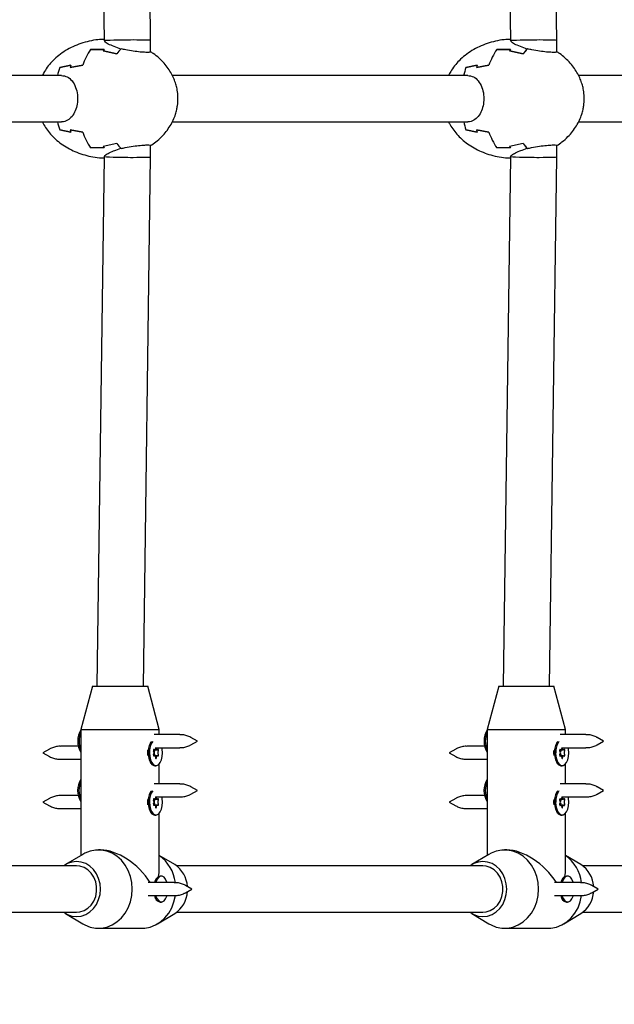
# Model space of a CAD drawing. Units: millimetres. Extents: x 648 to 1326, y 398 to 1563.
# Drawn here: x 1088 to 1108, y 1160 to 1194 of the extents above; entities that cross this region are included whole.
import ezdxf

# ---------------------------------------------------------------- set-up
doc = ezdxf.new("R2010")
doc.units = ezdxf.units.MM
doc.header["$LTSCALE"] = 100
doc.styles.add('SLDTEXTSTYLE0', font='TXT', dxfattribs={"width": 0.75})
doc.dimstyles.new('SLDDIMSTYLE3', dxfattribs={"dimtxt": 15.875, "dimasz": 8, "dimexe": 0, "dimexo": 0.0625, "dimgap": 3.96875, "dimtad": 2, "dimdec": 0, "dimrnd": 1e-09, "dimzin": 12, "dimdsep": 46, "dimtxsty": 'SLDTEXTSTYLE0', "dimblk1": 'DOT', "dimblk2": 'DOT', "dimsah": 1, "dimcen": 0.09, "dimse1": 1, "dimse2": 1, "dimadec": 0, "dimazin": 3, "dimtfac": 1, "dimtdec": 0, "dimtofl": 0, "dimtmove": 0, "dimatfit": 3, "dimldrblk": 'DOT', "dimfxl": 0, "dimfrac": 2, "dimtolj": 1, "dimtzin": 12, "dimarcsym": 0})

# ---------------------------------------------------------------- blocks, each defined once
blk = doc.blocks.new('_Dot')
at = {"color": 0, "linetype": 'ByBlock', "lineweight": -2}
blk.add_line((-0.5, 0), (-1, 0), dxfattribs=at)
at = {"color": 0, "linetype": 'ByBlock', "const_width": 0.5}
blk.add_lwpolyline([(-0.25, 0, 1), (0.25, 0, 1)], format="xyb", close=True, dxfattribs=at)
blk = doc.blocks.new('_D_11')
at = {"color": 7, "linetype": 'Continuous', "lineweight": 18}
blk.add_line((1114.469, 1542.479), (843.369, 1542.479), dxfattribs=at)
at = {"color": 7, "linetype": 'Continuous', "lineweight": 18, "xscale": 8, "yscale": 8}
for p, rotation in [((843.369, 1542.479, -129.925), 180.0000000000014), ((1114.469, 1542.479, -129.925), 1.399444059843947e-12)]:
    blk.add_blockref('_Dot', p, dxfattribs=dict(at, rotation=rotation))
at = {"color": 7, "linetype": 'Continuous', "lineweight": 18, "insert": (961.324, 1562.942), "char_height": 15.875, "attachment_point": 1, "style": 'SLDTEXTSTYLE0'}
blk.add_mtext('271', dxfattribs=at)

msp = doc.modelspace()

# ---------------------------------------------------------------- linework, layer by layer
at = {"color": 7, "linetype": 'Continuous', "lineweight": 25}
for p, q in [((1090.23, 1211.262), (1090.481, 1193.026)), ((1092.081, 1193.023), (1091.83, 1211.267)), ((1104.23, 1211.262), (1104.481, 1193.026)), ((1106.081, 1193.023), (1105.83, 1211.267)), ((1092.081, 1192.63), (1092.081, 1193.023)), ((1106.081, 1192.63), (1106.081, 1193.023)), ((1090.484, 1192.716), (1090.014, 1192.714)), ((1090.014, 1192.714), (1090.484, 1192.716)), ((1090.917, 1192.566), (1090.447, 1192.666)), ((1090.447, 1192.666), (1090.917, 1192.566)), ((1091.055, 1192.725), (1090.881, 1192.792)), ((1104.484, 1192.716), (1104.014, 1192.714)), ((1104.014, 1192.714), (1104.484, 1192.716)), ((1104.917, 1192.566), (1104.447, 1192.666)), ((1104.447, 1192.666), (1104.917, 1192.566)), ((1105.055, 1192.725), (1104.881, 1192.792)), ((1089.331, 1192.167), (1088.948, 1192.092)), ((1088.948, 1192.092), (1089.331, 1192.167)), ((1089.74, 1192.167), (1089.306, 1192.092)), ((1089.306, 1192.092), (1089.74, 1192.167)), ((1103.331, 1192.167), (1102.948, 1192.092)), ((1102.948, 1192.092), (1103.331, 1192.167)), ((1103.74, 1192.167), (1103.306, 1192.092)), ((1103.306, 1192.092), (1103.74, 1192.167)), ((1089.008, 1191.817), (1078.828, 1191.817)), ((1103.008, 1191.817), (1092.828, 1191.817)), ((1114.891, 1191.817), (1106.828, 1191.817)), ((1078.827, 1190.217), (1089.008, 1190.217)), ((1092.827, 1190.217), (1103.008, 1190.217)), ((1106.827, 1190.217), (1114.891, 1190.217)), ((1088.948, 1189.942), (1089.331, 1189.867)), ((1089.331, 1189.867), (1088.948, 1189.942)), ((1089.306, 1189.942), (1089.74, 1189.867)), ((1089.74, 1189.867), (1089.306, 1189.942)), ((1102.948, 1189.942), (1103.331, 1189.867)), ((1103.331, 1189.867), (1102.948, 1189.942)), ((1103.306, 1189.942), (1103.74, 1189.867)), ((1103.74, 1189.867), (1103.306, 1189.942)), ((1090.917, 1189.468), (1090.447, 1189.368)), ((1090.917, 1189.468), (1090.447, 1189.368)), ((1104.917, 1189.468), (1104.447, 1189.368)), ((1104.917, 1189.468), (1104.447, 1189.368)), ((1090.484, 1189.318), (1090.014, 1189.32)), ((1090.484, 1189.318), (1090.014, 1189.32)), ((1090.881, 1189.243), (1091.055, 1189.309)), ((1092.081, 1189.012), (1092.081, 1189.404)), ((1104.484, 1189.318), (1104.014, 1189.32)), ((1104.484, 1189.318), (1104.014, 1189.32)), ((1104.881, 1189.243), (1105.055, 1189.309)), ((1106.081, 1189.012), (1106.081, 1189.404)), ((1090.481, 1189.008), (1090.23, 1170.773)), ((1090.481, 1189.023), (1090.481, 1189.023)), ((1091.83, 1170.767), (1092.081, 1189.012)), ((1104.481, 1189.008), (1104.23, 1170.773)), ((1104.481, 1189.023), (1104.481, 1189.023)), ((1105.83, 1170.767), (1106.081, 1189.012)), ((1090.08, 1170.767), (1089.68, 1169.267)), ((1090.08, 1170.767), (1091.98, 1170.767)), ((1090.23, 1170.773), (1090.23, 1170.767)), ((1092.38, 1169.267), (1091.98, 1170.767)), ((1104.08, 1170.767), (1103.68, 1169.267)), ((1104.08, 1170.767), (1105.98, 1170.767)), ((1104.23, 1170.773), (1104.23, 1170.767)), ((1106.38, 1169.267), (1105.98, 1170.767)), ((1089.68, 1169.267), (1089.68, 1164.928)), ((1089.68, 1169.267), (1092.38, 1169.267)), ((1093.083, 1169.092), (1092.199, 1169.092)), ((1092.38, 1169.092), (1092.38, 1169.267)), ((1103.68, 1169.267), (1103.68, 1164.928)), ((1103.68, 1169.267), (1106.38, 1169.267)), ((1107.083, 1169.092), (1106.199, 1169.092)), ((1106.38, 1169.092), (1106.38, 1169.267)), ((1092.091, 1168.834), (1092.065, 1168.797)), ((1093.693, 1168.867), (1093.467, 1168.993)), ((1093.467, 1168.741), (1093.693, 1168.867)), ((1106.091, 1168.834), (1106.065, 1168.797)), ((1107.693, 1168.867), (1107.467, 1168.993)), ((1107.467, 1168.741), (1107.693, 1168.867)), ((1088.593, 1168.593), (1088.367, 1168.467)), ((1088.367, 1168.467), (1088.593, 1168.341)), ((1089.589, 1168.692), (1088.977, 1168.692)), ((1092.179, 1168.57), (1092.214, 1168.57)), ((1092.214, 1168.57), (1092.314, 1168.57)), ((1092.25, 1168.644), (1092.249, 1168.638)), ((1092.25, 1168.642), (1093.083, 1168.642)), ((1092.279, 1168.638), (1092.279, 1168.642)), ((1102.593, 1168.593), (1102.367, 1168.467)), ((1102.367, 1168.467), (1102.593, 1168.341)), ((1103.589, 1168.692), (1102.977, 1168.692)), ((1106.179, 1168.57), (1106.214, 1168.57)), ((1106.214, 1168.57), (1106.314, 1168.57)), ((1106.25, 1168.644), (1106.249, 1168.638)), ((1106.25, 1168.642), (1107.083, 1168.642)), ((1106.279, 1168.638), (1106.279, 1168.642)), ((1088.977, 1168.242), (1089.68, 1168.242)), ((1092.065, 1168.137), (1092.091, 1168.1)), ((1092.214, 1168.364), (1092.179, 1168.364)), ((1092.314, 1168.364), (1092.214, 1168.364)), ((1092.38, 1167.392), (1092.38, 1168.081)), ((1102.977, 1168.242), (1103.68, 1168.242)), ((1106.065, 1168.137), (1106.091, 1168.1)), ((1106.214, 1168.364), (1106.179, 1168.364)), ((1106.314, 1168.364), (1106.214, 1168.364)), ((1106.38, 1167.392), (1106.38, 1168.081)), ((1092.221, 1168.017), (1092.264, 1168.017)), ((1106.221, 1168.017), (1106.264, 1168.017)), ((1093.083, 1167.392), (1092.199, 1167.392)), ((1107.083, 1167.392), (1106.199, 1167.392)), ((1092.091, 1167.134), (1092.065, 1167.097)), ((1093.693, 1167.167), (1093.467, 1167.293)), ((1093.467, 1167.041), (1093.693, 1167.167)), ((1106.091, 1167.134), (1106.065, 1167.097)), ((1107.693, 1167.167), (1107.467, 1167.293)), ((1107.467, 1167.041), (1107.693, 1167.167)), ((1088.593, 1166.893), (1088.367, 1166.767)), ((1088.367, 1166.767), (1088.593, 1166.641)), ((1089.589, 1166.992), (1088.977, 1166.992)), ((1092.179, 1166.87), (1092.214, 1166.87)), ((1092.214, 1166.87), (1092.314, 1166.87)), ((1092.25, 1166.944), (1092.249, 1166.938)), ((1092.25, 1166.942), (1093.083, 1166.942)), ((1092.279, 1166.938), (1092.279, 1166.942)), ((1102.593, 1166.893), (1102.367, 1166.767)), ((1102.367, 1166.767), (1102.593, 1166.641)), ((1103.589, 1166.992), (1102.977, 1166.992)), ((1106.179, 1166.87), (1106.214, 1166.87)), ((1106.214, 1166.87), (1106.314, 1166.87)), ((1106.25, 1166.944), (1106.249, 1166.938)), ((1106.25, 1166.942), (1107.083, 1166.942)), ((1106.279, 1166.938), (1106.279, 1166.942)), ((1088.977, 1166.542), (1089.68, 1166.542)), ((1092.065, 1166.437), (1092.091, 1166.4)), ((1092.214, 1166.664), (1092.179, 1166.664)), ((1092.314, 1166.664), (1092.214, 1166.664)), ((1092.38, 1164.442), (1092.38, 1166.381)), ((1102.977, 1166.542), (1103.68, 1166.542)), ((1106.065, 1166.437), (1106.091, 1166.4)), ((1106.214, 1166.664), (1106.179, 1166.664)), ((1106.314, 1166.664), (1106.214, 1166.664)), ((1106.38, 1164.442), (1106.38, 1166.381)), ((1092.221, 1166.317), (1092.264, 1166.317)), ((1106.221, 1166.317), (1106.264, 1166.317)), ((1090.355, 1165.117), (1090.28, 1165.117)), ((1104.355, 1165.117), (1104.28, 1165.117)), ((1089.74, 1164.964), (1089.15, 1164.61)), ((1092.91, 1164.61), (1092.38, 1164.928)), ((1103.74, 1164.964), (1103.15, 1164.61)), ((1106.91, 1164.61), (1106.38, 1164.928)), ((1089.53, 1164.567), (1078.974, 1164.567)), ((1103.53, 1164.567), (1092.974, 1164.567)), ((1116.141, 1164.567), (1106.974, 1164.567)), ((1092.896, 1163.992), (1091.996, 1163.992)), ((1092.279, 1164.134), (1092.26, 1164.109)), ((1092.452, 1164.217), (1092.409, 1164.217)), ((1106.896, 1163.992), (1105.996, 1163.992)), ((1106.279, 1164.134), (1106.26, 1164.109)), ((1106.452, 1164.217), (1106.409, 1164.217)), ((1093.506, 1163.767), (1093.28, 1163.893)), ((1093.28, 1163.641), (1093.506, 1163.767)), ((1107.506, 1163.767), (1107.28, 1163.893)), ((1107.28, 1163.641), (1107.506, 1163.767)), ((1091.996, 1163.542), (1092.896, 1163.542)), ((1092.243, 1163.451), (1092.279, 1163.4)), ((1092.409, 1163.317), (1092.452, 1163.317)), ((1105.996, 1163.542), (1106.896, 1163.542)), ((1106.243, 1163.451), (1106.279, 1163.4)), ((1106.409, 1163.317), (1106.452, 1163.317)), ((1078.974, 1162.967), (1089.53, 1162.967)), ((1089.15, 1162.924), (1089.74, 1162.57)), ((1092.32, 1162.57), (1092.91, 1162.924)), ((1092.974, 1162.967), (1103.53, 1162.967)), ((1103.15, 1162.924), (1103.74, 1162.57)), ((1106.32, 1162.57), (1106.91, 1162.924)), ((1106.974, 1162.967), (1116.141, 1162.967)), ((1090.28, 1162.417), (1091.78, 1162.417)), ((1104.28, 1162.417), (1105.78, 1162.417))]:
    msp.add_line(p, q, dxfattribs=at)
at = {"color": 7, "linetype": 'Continuous', "lineweight": 25, "flags": 128}
for points in [[(1091.996, 1168.467), (1092.005, 1168.34), (1092.032, 1168.224), (1092.074, 1168.127), (1092.128, 1168.058), (1092.189, 1168.022), (1092.221, 1168.017)], [(1092.039, 1168.467), (1092.048, 1168.34), (1092.075, 1168.224), (1092.117, 1168.127), (1092.171, 1168.058), (1092.232, 1168.022), (1092.296, 1168.022), (1092.358, 1168.058), (1092.412, 1168.127), (1092.454, 1168.224), (1092.48, 1168.34), (1092.489, 1168.467), (1092.48, 1168.594), (1092.472, 1168.642)], [(1092.198, 1168.578), (1092.192, 1168.582), (1092.187, 1168.581), (1092.182, 1168.576), (1092.178, 1168.567), (1092.176, 1168.556), (1092.176, 1168.545), (1092.179, 1168.534), (1092.183, 1168.527)], [(1092.183, 1168.408), (1092.179, 1168.4), (1092.176, 1168.389), (1092.176, 1168.378), (1092.178, 1168.367), (1092.182, 1168.358), (1092.187, 1168.353), (1092.192, 1168.352), (1092.198, 1168.356)], [(1092.249, 1168.638), (1092.248, 1168.62), (1092.244, 1168.604), (1092.239, 1168.59), (1092.232, 1168.58), (1092.224, 1168.573), (1092.215, 1168.57), (1092.206, 1168.572), (1092.198, 1168.578)], [(1092.331, 1168.578), (1092.323, 1168.572), (1092.314, 1168.57), (1092.305, 1168.573), (1092.297, 1168.58), (1092.29, 1168.59), (1092.284, 1168.604), (1092.281, 1168.62), (1092.279, 1168.638)], [(1092.346, 1168.527), (1092.35, 1168.534), (1092.353, 1168.545), (1092.353, 1168.556), (1092.351, 1168.567), (1092.347, 1168.576), (1092.342, 1168.581), (1092.336, 1168.582), (1092.331, 1168.578)], [(1092.331, 1168.356), (1092.336, 1168.352), (1092.342, 1168.353), (1092.347, 1168.358), (1092.351, 1168.367), (1092.353, 1168.378), (1092.353, 1168.389), (1092.35, 1168.4), (1092.346, 1168.408)], [(1105.996, 1168.467), (1106.005, 1168.34), (1106.032, 1168.224), (1106.074, 1168.127), (1106.128, 1168.058), (1106.189, 1168.022), (1106.221, 1168.017)], [(1106.039, 1168.467), (1106.048, 1168.34), (1106.075, 1168.224), (1106.117, 1168.127), (1106.171, 1168.058), (1106.232, 1168.022), (1106.296, 1168.022), (1106.358, 1168.058), (1106.412, 1168.127), (1106.454, 1168.224), (1106.48, 1168.34), (1106.489, 1168.467), (1106.48, 1168.594), (1106.472, 1168.642)], [(1106.198, 1168.578), (1106.192, 1168.582), (1106.187, 1168.581), (1106.182, 1168.576), (1106.178, 1168.567), (1106.176, 1168.556), (1106.176, 1168.545), (1106.179, 1168.534), (1106.183, 1168.527)], [(1106.183, 1168.408), (1106.179, 1168.4), (1106.176, 1168.389), (1106.176, 1168.378), (1106.178, 1168.367), (1106.182, 1168.358), (1106.187, 1168.353), (1106.192, 1168.352), (1106.198, 1168.356)], [(1106.249, 1168.638), (1106.248, 1168.62), (1106.244, 1168.604), (1106.239, 1168.59), (1106.232, 1168.58), (1106.224, 1168.573), (1106.215, 1168.57), (1106.206, 1168.572), (1106.198, 1168.578)], [(1106.331, 1168.578), (1106.323, 1168.572), (1106.314, 1168.57), (1106.305, 1168.573), (1106.297, 1168.58), (1106.29, 1168.59), (1106.284, 1168.604), (1106.281, 1168.62), (1106.279, 1168.638)], [(1106.346, 1168.527), (1106.35, 1168.534), (1106.353, 1168.545), (1106.353, 1168.556), (1106.351, 1168.567), (1106.347, 1168.576), (1106.342, 1168.581), (1106.336, 1168.582), (1106.331, 1168.578)], [(1106.331, 1168.356), (1106.336, 1168.352), (1106.342, 1168.353), (1106.347, 1168.358), (1106.351, 1168.367), (1106.353, 1168.378), (1106.353, 1168.389), (1106.35, 1168.4), (1106.346, 1168.408)], [(1092.198, 1168.356), (1092.206, 1168.362), (1092.215, 1168.364), (1092.224, 1168.361), (1092.232, 1168.354), (1092.239, 1168.344), (1092.244, 1168.33), (1092.248, 1168.314), (1092.249, 1168.296)], [(1092.249, 1168.296), (1092.251, 1168.285), (1092.254, 1168.275), (1092.259, 1168.269), (1092.264, 1168.267), (1092.27, 1168.269), (1092.275, 1168.275), (1092.278, 1168.285), (1092.279, 1168.296)], [(1092.279, 1168.296), (1092.281, 1168.314), (1092.284, 1168.33), (1092.29, 1168.344), (1092.297, 1168.354), (1092.305, 1168.361), (1092.314, 1168.364), (1092.323, 1168.362), (1092.331, 1168.356)], [(1106.198, 1168.356), (1106.206, 1168.362), (1106.215, 1168.364), (1106.224, 1168.361), (1106.232, 1168.354), (1106.239, 1168.344), (1106.244, 1168.33), (1106.248, 1168.314), (1106.249, 1168.296)], [(1106.249, 1168.296), (1106.251, 1168.285), (1106.254, 1168.275), (1106.259, 1168.269), (1106.264, 1168.267), (1106.27, 1168.269), (1106.275, 1168.275), (1106.278, 1168.285), (1106.279, 1168.296)], [(1106.279, 1168.296), (1106.281, 1168.314), (1106.284, 1168.33), (1106.29, 1168.344), (1106.297, 1168.354), (1106.305, 1168.361), (1106.314, 1168.364), (1106.323, 1168.362), (1106.331, 1168.356)], [(1091.996, 1166.767), (1092.005, 1166.64), (1092.032, 1166.524), (1092.074, 1166.427), (1092.128, 1166.358), (1092.189, 1166.322), (1092.221, 1166.317)], [(1092.039, 1166.767), (1092.048, 1166.64), (1092.075, 1166.524), (1092.117, 1166.427), (1092.171, 1166.358), (1092.232, 1166.322), (1092.296, 1166.322), (1092.358, 1166.358), (1092.412, 1166.427), (1092.454, 1166.524), (1092.48, 1166.64), (1092.489, 1166.767), (1092.48, 1166.894), (1092.472, 1166.942)], [(1092.198, 1166.878), (1092.192, 1166.882), (1092.187, 1166.881), (1092.182, 1166.876), (1092.178, 1166.867), (1092.176, 1166.856), (1092.176, 1166.845), (1092.179, 1166.834), (1092.183, 1166.827)], [(1092.183, 1166.708), (1092.179, 1166.7), (1092.176, 1166.689), (1092.176, 1166.678), (1092.178, 1166.667), (1092.182, 1166.658), (1092.187, 1166.653), (1092.192, 1166.652), (1092.198, 1166.656)], [(1092.249, 1166.938), (1092.248, 1166.92), (1092.244, 1166.904), (1092.239, 1166.89), (1092.232, 1166.88), (1092.224, 1166.873), (1092.215, 1166.87), (1092.206, 1166.872), (1092.198, 1166.878)], [(1092.331, 1166.878), (1092.323, 1166.872), (1092.314, 1166.87), (1092.305, 1166.873), (1092.297, 1166.88), (1092.29, 1166.89), (1092.284, 1166.904), (1092.281, 1166.92), (1092.279, 1166.938)], [(1092.346, 1166.827), (1092.35, 1166.834), (1092.353, 1166.845), (1092.353, 1166.856), (1092.351, 1166.867), (1092.347, 1166.876), (1092.342, 1166.881), (1092.336, 1166.882), (1092.331, 1166.878)], [(1092.331, 1166.656), (1092.336, 1166.652), (1092.342, 1166.653), (1092.347, 1166.658), (1092.351, 1166.667), (1092.353, 1166.678), (1092.353, 1166.689), (1092.35, 1166.7), (1092.346, 1166.708)], [(1105.996, 1166.767), (1106.005, 1166.64), (1106.032, 1166.524), (1106.074, 1166.427), (1106.128, 1166.358), (1106.189, 1166.322), (1106.221, 1166.317)], [(1106.039, 1166.767), (1106.048, 1166.64), (1106.075, 1166.524), (1106.117, 1166.427), (1106.171, 1166.358), (1106.232, 1166.322), (1106.296, 1166.322), (1106.358, 1166.358), (1106.412, 1166.427), (1106.454, 1166.524), (1106.48, 1166.64), (1106.489, 1166.767), (1106.48, 1166.894), (1106.472, 1166.942)], [(1106.198, 1166.878), (1106.192, 1166.882), (1106.187, 1166.881), (1106.182, 1166.876), (1106.178, 1166.867), (1106.176, 1166.856), (1106.176, 1166.845), (1106.179, 1166.834), (1106.183, 1166.827)], [(1106.183, 1166.708), (1106.179, 1166.7), (1106.176, 1166.689), (1106.176, 1166.678), (1106.178, 1166.667), (1106.182, 1166.658), (1106.187, 1166.653), (1106.192, 1166.652), (1106.198, 1166.656)], [(1106.249, 1166.938), (1106.248, 1166.92), (1106.244, 1166.904), (1106.239, 1166.89), (1106.232, 1166.88), (1106.224, 1166.873), (1106.215, 1166.87), (1106.206, 1166.872), (1106.198, 1166.878)], [(1106.331, 1166.878), (1106.323, 1166.872), (1106.314, 1166.87), (1106.305, 1166.873), (1106.297, 1166.88), (1106.29, 1166.89), (1106.284, 1166.904), (1106.281, 1166.92), (1106.279, 1166.938)], [(1106.346, 1166.827), (1106.35, 1166.834), (1106.353, 1166.845), (1106.353, 1166.856), (1106.351, 1166.867), (1106.347, 1166.876), (1106.342, 1166.881), (1106.336, 1166.882), (1106.331, 1166.878)], [(1106.331, 1166.656), (1106.336, 1166.652), (1106.342, 1166.653), (1106.347, 1166.658), (1106.351, 1166.667), (1106.353, 1166.678), (1106.353, 1166.689), (1106.35, 1166.7), (1106.346, 1166.708)], [(1092.198, 1166.656), (1092.206, 1166.662), (1092.215, 1166.664), (1092.224, 1166.661), (1092.232, 1166.654), (1092.239, 1166.644), (1092.244, 1166.63), (1092.248, 1166.614), (1092.249, 1166.596)], [(1092.249, 1166.596), (1092.251, 1166.585), (1092.254, 1166.575), (1092.259, 1166.569), (1092.264, 1166.567), (1092.27, 1166.569), (1092.275, 1166.575), (1092.278, 1166.585), (1092.279, 1166.596)], [(1092.279, 1166.596), (1092.281, 1166.614), (1092.284, 1166.63), (1092.29, 1166.644), (1092.297, 1166.654), (1092.305, 1166.661), (1092.314, 1166.664), (1092.323, 1166.662), (1092.331, 1166.656)], [(1106.198, 1166.656), (1106.206, 1166.662), (1106.215, 1166.664), (1106.224, 1166.661), (1106.232, 1166.654), (1106.239, 1166.644), (1106.244, 1166.63), (1106.248, 1166.614), (1106.249, 1166.596)], [(1106.249, 1166.596), (1106.251, 1166.585), (1106.254, 1166.575), (1106.259, 1166.569), (1106.264, 1166.567), (1106.27, 1166.569), (1106.275, 1166.575), (1106.278, 1166.585), (1106.279, 1166.596)], [(1106.279, 1166.596), (1106.281, 1166.614), (1106.284, 1166.63), (1106.29, 1166.644), (1106.297, 1166.654), (1106.305, 1166.661), (1106.314, 1166.664), (1106.323, 1166.662), (1106.331, 1166.656)], [(1089.74, 1162.57), (1089.811, 1162.531), (1089.993, 1162.458), (1090.184, 1162.422), (1090.377, 1162.422), (1090.567, 1162.458), (1090.75, 1162.531), (1090.92, 1162.637), (1091.072, 1162.774), (1091.203, 1162.938), (1091.309, 1163.125), (1091.386, 1163.329), (1091.433, 1163.545), (1091.449, 1163.767), (1091.433, 1163.989), (1091.386, 1164.205), (1091.309, 1164.41), (1091.203, 1164.596), (1091.072, 1164.76), (1090.92, 1164.897), (1090.75, 1165.003), (1090.567, 1165.076), (1090.377, 1165.112), (1090.184, 1165.112), (1089.993, 1165.076), (1089.811, 1165.003), (1089.74, 1164.964)], [(1103.74, 1162.57), (1103.811, 1162.531), (1103.993, 1162.458), (1104.184, 1162.422), (1104.377, 1162.422), (1104.567, 1162.458), (1104.75, 1162.531), (1104.92, 1162.637), (1105.072, 1162.774), (1105.203, 1162.938), (1105.309, 1163.125), (1105.386, 1163.329), (1105.433, 1163.545), (1105.449, 1163.767), (1105.433, 1163.989), (1105.386, 1164.205), (1105.309, 1164.41), (1105.203, 1164.596), (1105.072, 1164.76), (1104.92, 1164.897), (1104.75, 1165.003), (1104.567, 1165.076), (1104.377, 1165.112), (1104.184, 1165.112), (1103.993, 1165.076), (1103.811, 1165.003), (1103.74, 1164.964)], [(1089.087, 1162.967), (1089.215, 1162.889), (1089.37, 1162.835), (1089.53, 1162.817), (1089.691, 1162.835), (1089.845, 1162.889), (1089.987, 1162.977), (1090.112, 1163.095), (1090.214, 1163.239), (1090.29, 1163.403), (1090.337, 1163.582), (1090.353, 1163.767), (1090.337, 1163.952), (1090.29, 1164.131), (1090.214, 1164.295), (1090.112, 1164.439), (1089.987, 1164.557), (1089.845, 1164.645), (1089.691, 1164.699), (1089.53, 1164.717), (1089.37, 1164.699), (1089.215, 1164.645), (1089.087, 1164.567)], [(1103.087, 1162.967), (1103.215, 1162.889), (1103.37, 1162.835), (1103.53, 1162.817), (1103.691, 1162.835), (1103.845, 1162.889), (1103.987, 1162.977), (1104.112, 1163.095), (1104.214, 1163.239), (1104.29, 1163.403), (1104.337, 1163.582), (1104.353, 1163.767), (1104.337, 1163.952), (1104.29, 1164.131), (1104.214, 1164.295), (1104.112, 1164.439), (1103.987, 1164.557), (1103.845, 1164.645), (1103.691, 1164.699), (1103.53, 1164.717), (1103.37, 1164.699), (1103.215, 1164.645), (1103.087, 1164.567)], [(1089.53, 1162.967), (1089.642, 1162.978), (1089.787, 1163.024), (1089.919, 1163.105), (1090.033, 1163.217), (1090.124, 1163.355), (1090.187, 1163.512), (1090.219, 1163.681), (1090.219, 1163.854), (1090.187, 1164.022), (1090.124, 1164.179), (1090.033, 1164.317), (1089.919, 1164.429), (1089.787, 1164.51), (1089.642, 1164.556), (1089.53, 1164.567)], [(1103.53, 1162.967), (1103.642, 1162.978), (1103.787, 1163.024), (1103.919, 1163.105), (1104.033, 1163.217), (1104.124, 1163.355), (1104.187, 1163.512), (1104.219, 1163.681), (1104.219, 1163.854), (1104.187, 1164.022), (1104.124, 1164.179), (1104.033, 1164.317), (1103.919, 1164.429), (1103.787, 1164.51), (1103.642, 1164.556), (1103.53, 1164.567)], [(1092.647, 1163.992), (1092.641, 1164.01), (1092.599, 1164.107), (1092.545, 1164.176), (1092.484, 1164.212), (1092.42, 1164.212), (1092.358, 1164.176), (1092.305, 1164.107), (1092.263, 1164.01), (1092.257, 1163.992)], [(1106.647, 1163.992), (1106.641, 1164.01), (1106.599, 1164.107), (1106.545, 1164.176), (1106.484, 1164.212), (1106.42, 1164.212), (1106.358, 1164.176), (1106.305, 1164.107), (1106.263, 1164.01), (1106.257, 1163.992)], [(1091.78, 1162.417), (1091.877, 1162.422), (1092.067, 1162.458), (1092.25, 1162.531), (1092.42, 1162.637), (1092.572, 1162.774), (1092.703, 1162.938), (1092.809, 1163.125), (1092.886, 1163.329), (1092.933, 1163.544)], [(1092.257, 1163.542), (1092.263, 1163.524), (1092.305, 1163.427), (1092.358, 1163.358), (1092.42, 1163.322), (1092.484, 1163.322), (1092.545, 1163.358), (1092.599, 1163.427), (1092.641, 1163.524), (1092.647, 1163.542)], [(1105.78, 1162.417), (1105.877, 1162.422), (1106.067, 1162.458), (1106.25, 1162.531), (1106.42, 1162.637), (1106.572, 1162.774), (1106.703, 1162.938), (1106.809, 1163.125), (1106.886, 1163.329), (1106.933, 1163.544)], [(1106.257, 1163.542), (1106.263, 1163.524), (1106.305, 1163.427), (1106.358, 1163.358), (1106.42, 1163.322), (1106.484, 1163.322), (1106.545, 1163.358), (1106.599, 1163.427), (1106.641, 1163.524), (1106.647, 1163.542)]]:
    msp.add_lwpolyline(points, dxfattribs=at)
at = {"color": 7, "linetype": 'Continuous', "lineweight": 25}
for centre, radius, start, end in [((1091.656, 1191.551), 2.013, 144.6963, 162.1741), ((1091.53, 1191.89), 1.333, 141.7149, 144.3964), ((1091.79, 1191.946), 1.071, 132.4537, 144.6153), ((1091.803, 1191.936), 1.088, 133.49, 144.5538), ((1105.656, 1191.551), 2.013, 144.6963, 162.1741), ((1105.514, 1191.902), 1.312, 141.6849, 144.4089), ((1105.79, 1191.946), 1.071, 132.4537, 144.6153), ((1105.804, 1191.935), 1.088, 133.4933, 144.5506), ((1091.84, 1191.291), 2.657, 160.7636, 162.4676), ((1105.873, 1191.281), 2.692, 160.7745, 162.4567), ((1091.561, 1191.191), 2.764, 160.9753, 166.909), ((1091.569, 1191.189), 2.773, 160.9854, 166.8769), ((1105.565, 1191.19), 2.768, 160.9793, 166.905), ((1105.569, 1191.189), 2.773, 160.9854, 166.8769), ((1091.561, 1190.843), 2.764, 193.0905, 199.0249), ((1091.57, 1190.846), 2.773, 193.1236, 199.0141), ((1105.565, 1190.844), 2.768, 193.0945, 199.0209), ((1105.57, 1190.846), 2.773, 193.1236, 199.0141), ((1091.844, 1190.744), 2.661, 197.5335, 199.2352), ((1091.656, 1190.483), 2.013, 197.8258, 215.304), ((1105.877, 1190.755), 2.696, 197.5444, 199.2243), ((1105.656, 1190.483), 2.013, 197.8258, 215.304), ((1091.79, 1190.088), 1.071, 215.3847, 227.5463), ((1091.803, 1190.098), 1.088, 215.4461, 226.509), ((1105.79, 1190.088), 1.071, 215.3847, 227.5463), ((1105.804, 1190.099), 1.088, 215.4493, 226.5058), ((1091.529, 1190.144), 1.332, 215.6041, 218.2879), ((1105.513, 1190.131), 1.311, 215.5916, 218.318), ((1090.185, 1168.902), 0.615, 145.1802, 183.2337), ((1090.338, 1168.883), 0.724, 155.3451, 181.2742), ((1104.185, 1168.902), 0.615, 145.1802, 183.2337), ((1104.338, 1168.883), 0.724, 155.35, 181.2693), ((1090.185, 1168.832), 0.615, 176.7666, 214.8194), ((1090.338, 1168.851), 0.724, 178.7258, 204.6549), ((1092.604, 1168.503), 0.609, 144.4324, 183.342), ((1092.648, 1168.503), 0.609, 144.4356, 183.3388), ((1104.185, 1168.832), 0.615, 176.7666, 214.8194), ((1104.338, 1168.851), 0.724, 178.7307, 204.65), ((1106.604, 1168.503), 0.609, 144.4324, 183.342), ((1106.648, 1168.503), 0.609, 144.4356, 183.3388), ((1092.089, 1168.467), 0.112, 327.7471, 32.2529), ((1092.31, 1168.467), 0.112, 147.7471, 212.2529), ((1092.174, 1168.552), 0.0495, 328.4276, 21.0223), ((1092.174, 1168.382), 0.0489, 338.6433, 31.9067), ((1092.44, 1168.467), 0.112, 147.7471, 212.2529), ((1106.089, 1168.467), 0.112, 327.7471, 32.2529), ((1106.31, 1168.467), 0.112, 147.7471, 212.2529), ((1106.174, 1168.552), 0.0495, 328.4276, 21.0223), ((1106.174, 1168.382), 0.0489, 338.6433, 31.9067), ((1106.44, 1168.467), 0.112, 147.7471, 212.2529), ((1090.272, 1167.167), 0.706, 146.8942, 213.1058), ((1090.38, 1167.167), 0.769, 155.5615, 204.4385), ((1104.272, 1167.167), 0.706, 146.8942, 213.1058), ((1104.38, 1167.167), 0.769, 155.5645, 204.4355), ((1092.604, 1166.803), 0.609, 144.4322, 183.3421), ((1092.648, 1166.803), 0.609, 144.4354, 183.3389), ((1106.604, 1166.803), 0.609, 144.4322, 183.3421), ((1106.648, 1166.803), 0.609, 144.4354, 183.3389), ((1092.089, 1166.767), 0.112, 327.7473, 32.2527), ((1092.31, 1166.767), 0.112, 147.7473, 212.2527), ((1092.174, 1166.852), 0.0495, 328.4262, 21.0238), ((1092.174, 1166.682), 0.0489, 338.6415, 31.9087), ((1092.44, 1166.767), 0.112, 147.7473, 212.2527), ((1106.089, 1166.767), 0.112, 327.7473, 32.2527), ((1106.31, 1166.767), 0.112, 147.7473, 212.2527), ((1106.174, 1166.852), 0.0495, 328.4262, 21.0238), ((1106.174, 1166.682), 0.0489, 338.6415, 31.9087), ((1106.44, 1166.767), 0.112, 147.7473, 212.2527), ((1091.587, 1163.825), 1.356, 6.9808, 54.2049), ((1105.587, 1163.825), 1.356, 6.9808, 54.2049), ((1092.389, 1163.801), 0.962, 3.1671, 57.1968), ((1106.389, 1163.801), 0.962, 3.171, 57.1942), ((1092.489, 1163.95), 0.279, 106.8621, 171.35), ((1106.489, 1163.95), 0.279, 106.8621, 171.35), ((1092.389, 1163.733), 0.962, 302.8031, 356.833), ((1106.389, 1163.733), 0.962, 302.8056, 356.8291), ((1092.475, 1163.572), 0.263, 186.4619, 255.326), ((1106.475, 1163.572), 0.263, 186.4619, 255.326)]:
    msp.add_arc(centre, radius, start, end, dxfattribs=at)
for centre, major_axis, ratio, start_param, end_param in [((1091.281, 1193.017), (0.8, 0.006), 0.027374, 1.324584, 3.063611), ((1091.281, 1193.017), (0.8, 0.006), 0.027374, 6.282997, 7.60777), ((1105.281, 1193.017), (0.8, 0.006), 0.027374, 1.324584, 3.063611), ((1105.281, 1193.017), (0.8, 0.006), 0.027374, 6.282997, 7.60777), ((1091.281, 1189.017), (0.8, -0.006), 0.027374, 3.141781, 4.958601), ((1091.281, 1189.017), (0.8, -0.006), 0.027374, 4.958601, 6.283374), ((1105.281, 1189.017), (0.8, -0.006), 0.027374, 3.141404, 4.958601), ((1105.281, 1189.017), (0.8, -0.006), 0.027374, 4.958601, 6.282997), ((1091.03, 1170.767), (0.8, -0.006), 0.027374, 3.141404, 3.387805), ((1105.03, 1170.767), (0.8, -0.006), 0.027374, 3.141404, 3.387805), ((1091.03, 1163.767), (1.169, -1.169), 0.57735, 1.214646, 2.617994), ((1105.03, 1163.767), (1.169, -1.169), 0.57735, 1.214646, 2.617994), ((1091.03, 1163.767), (1.169, 1.169), 0.57735, 5.565669, 5.759587), ((1105.03, 1163.767), (1.169, 1.169), 0.57735, 5.565669, 5.759587)]:
    msp.add_ellipse(centre, major_axis=major_axis, ratio=ratio, start_param=start_param, end_param=end_param, dxfattribs=at)
for points, knots in [([(1090.483, 1193.062), (1090.409, 1193.059), (1090.235, 1193.052), (1089.965, 1193.003), (1089.678, 1192.924), (1089.405, 1192.814), (1089.151, 1192.678), (1088.919, 1192.516), (1088.719, 1192.338), (1088.554, 1192.149), (1088.432, 1191.978), (1088.373, 1191.863), (1088.35, 1191.817)], [0, 0, 0, 0, 0.086005, 0.202673, 0.318145, 0.431784, 0.543133, 0.651991, 0.758505, 0.851408, 0.941283, 1, 1, 1, 1]), ([(1090.881, 1192.792), (1090.805, 1192.82), (1090.653, 1192.877), (1090.51, 1192.964), (1090.492, 1193.005), (1090.483, 1193.025)], [0, 0, 0, 0, 0.33852, 0.677033, 1, 1, 1, 1]), ([(1104.483, 1193.062), (1104.409, 1193.059), (1104.235, 1193.052), (1103.965, 1193.003), (1103.678, 1192.924), (1103.405, 1192.814), (1103.151, 1192.678), (1102.919, 1192.516), (1102.719, 1192.338), (1102.554, 1192.149), (1102.432, 1191.978), (1102.373, 1191.863), (1102.35, 1191.817)], [0, 0, 0, 0, 0.0860048, 0.2026732, 0.3181454, 0.4317842, 0.5431329, 0.6519918, 0.7585018, 0.8514085, 0.9412827, 1, 1, 1, 1]), ([(1104.881, 1192.792), (1104.805, 1192.82), (1104.653, 1192.877), (1104.51, 1192.964), (1104.492, 1193.005), (1104.483, 1193.025)], [0, 0, 0, 0, 0.338518, 0.677035, 1, 1, 1, 1]), ([(1092.079, 1192.631), (1092.072, 1192.625), (1092.058, 1192.613), (1091.929, 1192.612), (1091.733, 1192.623), (1091.487, 1192.651), (1091.255, 1192.69), (1091.119, 1192.724), (1091.067, 1192.736)], [0, 0, 0, 0, 0.1707673, 0.3506824, 0.5305585, 0.7104291, 0.8907736, 1, 1, 1, 1]), ([(1092.081, 1189.401), (1092.141, 1189.441), (1092.277, 1189.531), (1092.457, 1189.697), (1092.624, 1189.884), (1092.757, 1190.077), (1092.863, 1190.276), (1092.937, 1190.466), (1092.982, 1190.633), (1093.014, 1190.812), (1093.029, 1191.018), (1093.015, 1191.212), (1092.987, 1191.379), (1092.95, 1191.525), (1092.888, 1191.699), (1092.801, 1191.88), (1092.687, 1192.064), (1092.544, 1192.246), (1092.371, 1192.418), (1092.216, 1192.549), (1092.112, 1192.613), (1092.081, 1192.632)], [0, 0, 0, 0, 0.055073, 0.126201, 0.188239, 0.248256, 0.306153, 0.361057, 0.403863, 0.438902, 0.500013, 0.561695, 0.587179, 0.630351, 0.676857, 0.728427, 0.784104, 0.843442, 0.906084, 0.971767, 1, 1, 1, 1]), ([(1106.079, 1192.631), (1106.072, 1192.625), (1106.058, 1192.613), (1105.929, 1192.612), (1105.733, 1192.623), (1105.487, 1192.651), (1105.255, 1192.69), (1105.119, 1192.724), (1105.067, 1192.736)], [0, 0, 0, 0, 0.170769, 0.350682, 0.530559, 0.710422, 0.890766, 1, 1, 1, 1]), ([(1106.081, 1189.401), (1106.141, 1189.441), (1106.277, 1189.531), (1106.457, 1189.697), (1106.624, 1189.884), (1106.757, 1190.077), (1106.863, 1190.276), (1106.937, 1190.466), (1106.982, 1190.633), (1107.014, 1190.812), (1107.029, 1191.018), (1107.015, 1191.212), (1106.987, 1191.379), (1106.95, 1191.525), (1106.888, 1191.699), (1106.801, 1191.88), (1106.687, 1192.064), (1106.544, 1192.246), (1106.371, 1192.418), (1106.216, 1192.549), (1106.112, 1192.613), (1106.081, 1192.632)], [0, 0, 0, 0, 0.055073, 0.126201, 0.188239, 0.248256, 0.306153, 0.361057, 0.403863, 0.438902, 0.500013, 0.561696, 0.587179, 0.630351, 0.676857, 0.728428, 0.784104, 0.843442, 0.906084, 0.971767, 1, 1, 1, 1]), ([(1089.008, 1191.817), (1089.076, 1191.807), (1089.21, 1191.788), (1089.38, 1191.639), (1089.503, 1191.421), (1089.566, 1191.158), (1089.566, 1190.891), (1089.512, 1190.646), (1089.409, 1190.437), (1089.261, 1190.284), (1089.118, 1190.222), (1089.03, 1190.218), (1089.008, 1190.217)], [0, 0, 0, 0, 0.1139938, 0.2279829, 0.3411837, 0.4484307, 0.5488264, 0.646303, 0.7460569, 0.85166, 0.9634321, 1, 1, 1, 1]), ([(1103.008, 1191.817), (1103.076, 1191.807), (1103.21, 1191.788), (1103.38, 1191.639), (1103.503, 1191.421), (1103.566, 1191.158), (1103.566, 1190.891), (1103.512, 1190.646), (1103.409, 1190.437), (1103.261, 1190.284), (1103.118, 1190.222), (1103.03, 1190.218), (1103.008, 1190.217)], [0, 0, 0, 0, 0.113994, 0.227983, 0.341183, 0.44843, 0.548826, 0.646303, 0.746057, 0.85166, 0.963431, 1, 1, 1, 1]), ([(1088.35, 1190.217), (1088.358, 1190.198), (1088.398, 1190.114), (1088.491, 1189.97), (1088.633, 1189.788), (1088.805, 1189.615), (1089.004, 1189.455), (1089.228, 1189.312), (1089.474, 1189.189), (1089.74, 1189.09), (1090.022, 1189.019), (1090.271, 1188.979), (1090.425, 1188.974), (1090.481, 1188.973)], [0, 0, 0, 0, 0.0239169, 0.1073576, 0.1962833, 0.2901622, 0.3885975, 0.4912557, 0.5977591, 0.707669, 0.8204367, 0.9354069, 1, 1, 1, 1]), ([(1102.35, 1190.217), (1102.358, 1190.198), (1102.398, 1190.114), (1102.491, 1189.97), (1102.633, 1189.788), (1102.805, 1189.615), (1103.004, 1189.455), (1103.228, 1189.312), (1103.474, 1189.189), (1103.74, 1189.09), (1104.022, 1189.019), (1104.271, 1188.979), (1104.425, 1188.974), (1104.481, 1188.973)], [0, 0, 0, 0, 0.0239168, 0.1073574, 0.1962832, 0.2901621, 0.388601, 0.4912554, 0.5977589, 0.707669, 0.8204411, 0.9354069, 1, 1, 1, 1]), ([(1090.487, 1189.01), (1090.49, 1189.024), (1090.497, 1189.057), (1090.609, 1189.132), (1090.752, 1189.198), (1090.856, 1189.234), (1090.881, 1189.243)], [0, 0, 0, 0, 0.246551, 0.559883, 0.891501, 1, 1, 1, 1]), ([(1091.067, 1189.298), (1091.09, 1189.303), (1091.201, 1189.332), (1091.412, 1189.372), (1091.673, 1189.405), (1091.889, 1189.421), (1092.028, 1189.421), (1092.09, 1189.416), (1092.077, 1189.404), (1092.075, 1189.403)], [0, 0, 0, 0, 0.0492443, 0.2397275, 0.4246783, 0.6056373, 0.7856245, 0.9655746, 1, 1, 1, 1]), ([(1104.487, 1189.01), (1104.49, 1189.024), (1104.497, 1189.057), (1104.609, 1189.132), (1104.752, 1189.198), (1104.856, 1189.234), (1104.881, 1189.243)], [0, 0, 0, 0, 0.246552, 0.559881, 0.891503, 1, 1, 1, 1]), ([(1105.067, 1189.298), (1105.09, 1189.303), (1105.201, 1189.332), (1105.412, 1189.372), (1105.673, 1189.405), (1105.889, 1189.421), (1106.028, 1189.421), (1106.09, 1189.416), (1106.077, 1189.404), (1106.075, 1189.403)], [0, 0, 0, 0, 0.0492448, 0.2397362, 0.424681, 0.605639, 0.7856282, 0.9655786, 1, 1, 1, 1]), ([(1093.468, 1168.993), (1093.465, 1168.994), (1093.426, 1169.021), (1093.331, 1169.055), (1093.203, 1169.089), (1093.118, 1169.088), (1093.083, 1169.088)], [0, 0, 0, 0, 0.019712, 0.376409, 0.744038, 1, 1, 1, 1]), ([(1107.468, 1168.993), (1107.465, 1168.994), (1107.426, 1169.021), (1107.331, 1169.055), (1107.203, 1169.089), (1107.118, 1169.088), (1107.083, 1169.088)], [0, 0, 0, 0, 0.019709, 0.376413, 0.744056, 1, 1, 1, 1]), ([(1093.084, 1168.646), (1093.104, 1168.645), (1093.176, 1168.641), (1093.295, 1168.668), (1093.403, 1168.704), (1093.454, 1168.735), (1093.466, 1168.743)], [0, 0, 0, 0, 0.151164, 0.534674, 0.891926, 1, 1, 1, 1]), ([(1107.084, 1168.646), (1107.104, 1168.645), (1107.176, 1168.641), (1107.295, 1168.668), (1107.403, 1168.704), (1107.454, 1168.735), (1107.466, 1168.743)], [0, 0, 0, 0, 0.151189, 0.534676, 0.891946, 1, 1, 1, 1]), ([(1088.977, 1168.688), (1088.957, 1168.689), (1088.884, 1168.693), (1088.766, 1168.666), (1088.657, 1168.63), (1088.606, 1168.599), (1088.594, 1168.591)], [0, 0, 0, 0, 0.150976, 0.533856, 0.89052, 1, 1, 1, 1]), ([(1091.974, 1168.557), (1091.972, 1168.541), (1091.965, 1168.482), (1091.97, 1168.421), (1091.974, 1168.377)], [0, 0, 0, 0, 0.263138, 1, 1, 1, 1]), ([(1102.977, 1168.688), (1102.957, 1168.689), (1102.884, 1168.693), (1102.766, 1168.666), (1102.657, 1168.63), (1102.606, 1168.599), (1102.594, 1168.591)], [0, 0, 0, 0, 0.150971, 0.533853, 0.890516, 1, 1, 1, 1]), ([(1105.974, 1168.557), (1105.972, 1168.541), (1105.965, 1168.482), (1105.97, 1168.421), (1105.974, 1168.377)], [0, 0, 0, 0, 0.263138, 1, 1, 1, 1]), ([(1088.593, 1168.341), (1088.595, 1168.34), (1088.635, 1168.313), (1088.73, 1168.279), (1088.858, 1168.245), (1088.942, 1168.246), (1088.977, 1168.246)], [0, 0, 0, 0, 0.019087, 0.376084, 0.744069, 1, 1, 1, 1]), ([(1102.593, 1168.341), (1102.595, 1168.34), (1102.635, 1168.313), (1102.73, 1168.279), (1102.858, 1168.245), (1102.942, 1168.246), (1102.977, 1168.246)], [0, 0, 0, 0, 0.019087, 0.376082, 0.744069, 1, 1, 1, 1]), ([(1093.467, 1167.293), (1093.465, 1167.294), (1093.426, 1167.321), (1093.331, 1167.355), (1093.203, 1167.389), (1093.118, 1167.388), (1093.083, 1167.388)], [0, 0, 0, 0, 0.019013, 0.376059, 0.744049, 1, 1, 1, 1]), ([(1107.467, 1167.293), (1107.465, 1167.294), (1107.426, 1167.321), (1107.331, 1167.355), (1107.203, 1167.389), (1107.118, 1167.388), (1107.083, 1167.388)], [0, 0, 0, 0, 0.019013, 0.376057, 0.744051, 1, 1, 1, 1]), ([(1088.977, 1166.988), (1088.957, 1166.989), (1088.884, 1166.993), (1088.766, 1166.966), (1088.657, 1166.93), (1088.606, 1166.899), (1088.594, 1166.891)], [0, 0, 0, 0, 0.150976, 0.533856, 0.89052, 1, 1, 1, 1]), ([(1091.974, 1166.857), (1091.972, 1166.841), (1091.965, 1166.782), (1091.97, 1166.721), (1091.974, 1166.677)], [0, 0, 0, 0, 0.263131, 1, 1, 1, 1]), ([(1093.084, 1166.946), (1093.104, 1166.945), (1093.176, 1166.941), (1093.295, 1166.968), (1093.404, 1167.004), (1093.454, 1167.035), (1093.466, 1167.043)], [0, 0, 0, 0, 0.150795, 0.533957, 0.890883, 1, 1, 1, 1]), ([(1102.977, 1166.988), (1102.957, 1166.989), (1102.884, 1166.993), (1102.766, 1166.966), (1102.657, 1166.93), (1102.606, 1166.899), (1102.594, 1166.891)], [0, 0, 0, 0, 0.1509709, 0.5338534, 0.8905165, 1, 1, 1, 1]), ([(1105.974, 1166.857), (1105.972, 1166.841), (1105.965, 1166.782), (1105.97, 1166.721), (1105.974, 1166.677)], [0, 0, 0, 0, 0.263131, 1, 1, 1, 1]), ([(1107.084, 1166.946), (1107.104, 1166.945), (1107.176, 1166.941), (1107.295, 1166.968), (1107.404, 1167.004), (1107.454, 1167.035), (1107.466, 1167.043)], [0, 0, 0, 0, 0.150818, 0.533958, 0.890903, 1, 1, 1, 1]), ([(1088.593, 1166.641), (1088.595, 1166.64), (1088.635, 1166.613), (1088.73, 1166.579), (1088.858, 1166.545), (1088.942, 1166.546), (1088.977, 1166.546)], [0, 0, 0, 0, 0.019088, 0.376084, 0.744069, 1, 1, 1, 1]), ([(1102.593, 1166.641), (1102.595, 1166.64), (1102.635, 1166.613), (1102.73, 1166.579), (1102.858, 1166.545), (1102.942, 1166.546), (1102.977, 1166.546)], [0, 0, 0, 0, 0.019088, 0.376082, 0.744069, 1, 1, 1, 1]), ([(1093.28, 1163.893), (1093.278, 1163.894), (1093.239, 1163.921), (1093.143, 1163.955), (1093.015, 1163.989), (1092.931, 1163.988), (1092.896, 1163.988)], [0, 0, 0, 0, 0.019705, 0.376391, 0.744056, 1, 1, 1, 1]), ([(1107.28, 1163.893), (1107.278, 1163.894), (1107.239, 1163.921), (1107.143, 1163.955), (1107.015, 1163.989), (1106.931, 1163.988), (1106.896, 1163.988)], [0, 0, 0, 0, 0.019712, 0.376393, 0.744057, 1, 1, 1, 1]), ([(1092.896, 1163.546), (1092.916, 1163.545), (1092.989, 1163.541), (1093.107, 1163.568), (1093.216, 1163.604), (1093.266, 1163.635), (1093.278, 1163.643)], [0, 0, 0, 0, 0.151186, 0.534692, 0.891929, 1, 1, 1, 1]), ([(1106.896, 1163.546), (1106.916, 1163.545), (1106.989, 1163.541), (1107.107, 1163.568), (1107.216, 1163.604), (1107.266, 1163.635), (1107.278, 1163.643)], [0, 0, 0, 0, 0.151186, 0.534689, 0.891929, 1, 1, 1, 1])]:
    msp.add_open_spline(points, degree=3, knots=knots, dxfattribs=at)

# ---------------------------------------------------------------- dimensions: what is measured, and where the dimension line sits
at = {"color": 7, "linetype": 'Continuous', "lineweight": 18}
dim = msp.add_linear_dim(base=(1114.469, 1542.479), p1=(843.369, 794.428), p2=(1114.469, 836.874), angle=0, dimstyle='SLDDIMSTYLE3', dxfattribs=at)
dim.commit()
dim.dimension.update_dxf_attribs({"geometry": '_D_11', "text_midpoint": (978.919, 1542.479), "dimtype": 160})

doc.saveas('drawing.dxf')
